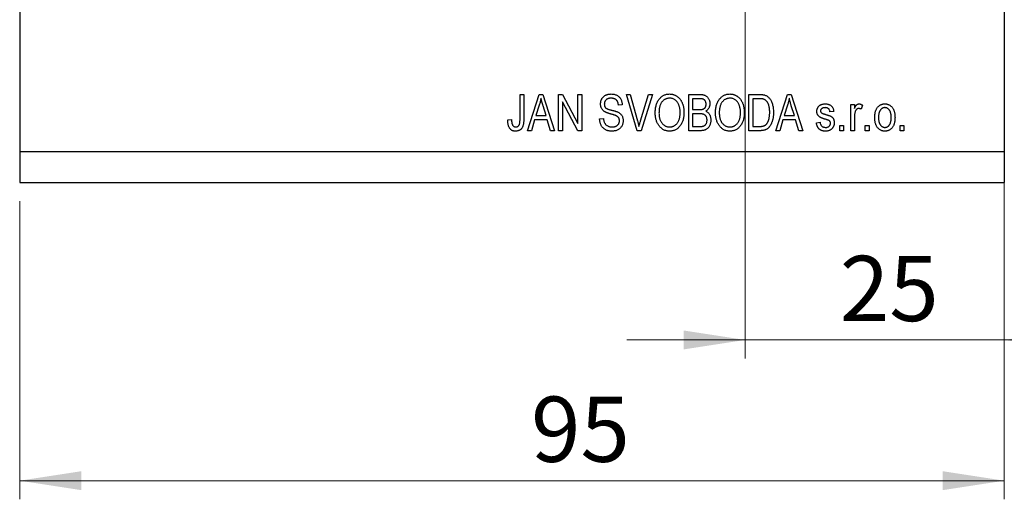
# Model space of a CAD drawing. Units: millimetres. Extents: x 15 to 449, y 5 to 292.
# Drawn here: x 236 to 289, y 180 to 206 of the extents above; entities that cross this region are included whole.
import ezdxf

# ---------------------------------------------------------------- set-up
doc = ezdxf.new("R2010")
doc.units = ezdxf.units.MM
doc.styles.add('SLDTEXTSTYLE0', font='TXT', dxfattribs={"width": 0.75})
doc.dimstyles.new('SLDDIMSTYLE0', dxfattribs={"dimtxt": 3.5, "dimasz": 3.302, "dimexe": 0, "dimexo": 0.0625, "dimgap": 0.875, "dimtad": 1, "dimdec": 0, "dimlfac": 1.8, "dimrnd": 1e-09, "dimzin": 12, "dimdsep": 46, "dimtxsty": 'SLDTEXTSTYLE0', "dimsah": 1, "dimcen": 0.09, "dimadec": 0, "dimazin": 3, "dimtfac": 1, "dimtdec": 0, "dimtofl": 0, "dimtmove": 0, "dimatfit": 3, "dimfxl": 1, "dimfrac": 2, "dimtolj": 1, "dimtzin": 12, "dimarcsym": 0})
doc.dimstyles.new('SLDDIMSTYLE3', dxfattribs={"dimtxt": 3.5, "dimasz": 3.302, "dimexe": 0, "dimexo": 0.0625, "dimgap": 0.875, "dimtad": 1, "dimdec": 0, "dimlfac": 1.8, "dimrnd": 1e-09, "dimzin": 12, "dimdsep": 46, "dimtxsty": 'SLDTEXTSTYLE0', "dimsah": 1, "dimcen": 0.09, "dimadec": 0, "dimazin": 3, "dimtfac": 1, "dimtdec": 0, "dimtmove": 0, "dimatfit": 0, "dimfxl": 1, "dimfrac": 2, "dimtolj": 1, "dimtzin": 12, "dimarcsym": 0})

# ---------------------------------------------------------------- blocks, each defined once
blk = doc.blocks.new('_D_10')
at = {"color": 7, "linetype": 'Continuous', "lineweight": 0}
for p, q in [((288.718, 236.256), (288.718, 187.807)), ((274.829, 217.089), (274.829, 187.807)), ((274.829, 188.807), (268.479, 188.807)), ((274.829, 188.807), (288.718, 188.807)), ((288.718, 188.807), (295.068, 188.807))]:
    blk.add_line(p, q, dxfattribs=at)
at = {"color": 7, "linetype": 'Continuous', "lineweight": 18}
for points in [[(274.829, 188.807), (271.527, 189.315), (271.527, 188.299)], [(288.718, 188.807), (292.02, 188.299), (292.02, 189.315)]]:
    blk.add_solid(points, dxfattribs=at)
at = {"color": 7, "linetype": 'Continuous', "lineweight": 18, "insert": (279.903, 193.319), "char_height": 3.5, "attachment_point": 1, "style": 'SLDTEXTSTYLE0'}
blk.add_mtext('25', dxfattribs=at)
blk = doc.blocks.new('_D_11')
at = {"color": 7, "linetype": 'Continuous', "lineweight": 0}
for p, q in [((288.718, 237.923), (288.718, 180.256)), ((235.94, 196.256), (235.94, 180.256)), ((235.94, 181.256), (288.718, 181.256))]:
    blk.add_line(p, q, dxfattribs=at)
at = {"color": 7, "linetype": 'Continuous', "lineweight": 18}
for points in [[(235.94, 181.256), (239.242, 180.748), (239.242, 181.764)], [(288.718, 181.256), (285.416, 181.764), (285.416, 180.748)]]:
    blk.add_solid(points, dxfattribs=at)
at = {"color": 7, "linetype": 'Continuous', "lineweight": 18, "insert": (263.348, 185.768), "char_height": 3.5, "attachment_point": 1, "style": 'SLDTEXTSTYLE0'}
blk.add_mtext('95', dxfattribs=at)

msp = doc.modelspace()

# ---------------------------------------------------------------- linework, layer by layer
at = {"color": 7, "linetype": 'Continuous', "lineweight": 25}
for p, q in [((235.94, 237.256), (235.94, 198.923)), ((288.718, 237.256), (288.718, 198.923)), ((262.758, 201.978), (262.96, 201.978)), ((262.758, 200.643), (262.758, 201.978)), ((262.96, 201.978), (262.96, 200.658)), ((263.162, 200.034), (263.783, 201.978)), ((263.783, 201.978), (263.98, 201.978)), ((263.98, 201.978), (264.602, 200.034)), ((264.829, 201.978), (265.044, 201.978)), ((264.829, 200.034), (264.829, 201.978)), ((265.044, 201.978), (265.864, 200.428)), ((265.864, 201.978), (266.066, 201.978)), ((265.864, 200.428), (265.864, 201.978)), ((266.066, 201.978), (266.066, 200.034)), ((268.459, 201.978), (268.667, 201.978)), ((269.041, 200.034), (268.459, 201.978)), ((268.667, 201.978), (269.056, 200.567)), ((269.22, 200.567), (269.652, 201.978)), ((269.862, 201.978), (269.25, 200.034)), ((269.652, 201.978), (269.862, 201.978)), ((271.799, 201.978), (272.401, 201.978)), ((271.799, 200.034), (271.799, 201.978)), ((272.331, 201.751), (272.001, 201.751)), ((272.001, 201.751), (272.001, 201.17)), ((275.031, 201.978), (275.579, 201.978)), ((275.031, 200.034), (275.031, 201.978)), ((275.233, 201.751), (275.233, 200.261)), ((275.574, 201.751), (275.233, 201.751)), ((276.47, 200.034), (277.091, 201.978)), ((277.091, 201.978), (277.288, 201.978)), ((277.288, 201.978), (277.91, 200.034)), ((263.792, 201.408), (263.608, 200.842)), ((264.155, 200.842), (263.992, 201.376)), ((265.85, 200.034), (265.031, 201.582)), ((265.031, 201.582), (265.031, 200.034)), ((268.238, 201.423), (268.036, 201.397)), ((272.001, 201.17), (272.357, 201.17)), ((277.1, 201.408), (276.917, 200.842)), ((277.463, 200.842), (277.3, 201.376)), ((280.485, 201.448), (280.687, 201.448)), ((280.485, 200.034), (280.485, 201.448)), ((280.687, 201.448), (280.687, 201.222)), ((281.117, 201.397), (281.041, 201.195)), ((262.102, 200.614), (262.304, 200.64)), ((263.542, 200.614), (263.373, 200.034)), ((264.222, 200.614), (263.542, 200.614)), ((263.608, 200.842), (264.155, 200.842)), ((264.392, 200.034), (264.222, 200.614)), ((267.026, 200.665), (267.228, 200.69)), ((272.373, 200.943), (272.001, 200.943)), ((272.001, 200.943), (272.001, 200.261)), ((276.85, 200.614), (276.681, 200.034)), ((277.53, 200.614), (276.85, 200.614)), ((276.917, 200.842), (277.463, 200.842)), ((277.7, 200.034), (277.53, 200.614)), ((279.576, 201.069), (279.374, 201.044)), ((280.687, 200.767), (280.687, 200.034)), ((263.373, 200.034), (263.162, 200.034)), ((264.602, 200.034), (264.392, 200.034)), ((265.031, 200.034), (264.829, 200.034)), ((266.066, 200.034), (265.85, 200.034)), ((269.25, 200.034), (269.041, 200.034)), ((272.397, 200.034), (271.799, 200.034)), ((272.001, 200.261), (272.401, 200.261)), ((275.604, 200.034), (275.031, 200.034)), ((275.233, 200.261), (275.58, 200.261)), ((276.681, 200.034), (276.47, 200.034)), ((277.91, 200.034), (277.7, 200.034)), ((278.642, 200.463), (278.844, 200.488)), ((279.905, 200.311), (280.107, 200.311)), ((279.905, 200.034), (279.905, 200.311)), ((280.107, 200.034), (279.905, 200.034)), ((280.107, 200.311), (280.107, 200.034)), ((280.687, 200.034), (280.485, 200.034)), ((281.268, 200.311), (281.47, 200.311)), ((281.268, 200.034), (281.268, 200.311)), ((281.47, 200.034), (281.268, 200.034)), ((281.47, 200.311), (281.47, 200.034)), ((283.137, 200.311), (283.339, 200.311)), ((283.137, 200.034), (283.137, 200.311)), ((283.339, 200.034), (283.137, 200.034)), ((283.339, 200.311), (283.339, 200.034)), ((235.94, 198.923), (288.718, 198.923)), ((235.94, 198.923), (235.94, 197.256)), ((288.718, 198.923), (288.718, 197.256)), ((235.94, 197.256), (288.718, 197.256))]:
    msp.add_line(p, q, dxfattribs=at)
for points, knots in [([(263.882, 201.776), (263.876, 201.745), (263.865, 201.683), (263.844, 201.591), (263.82, 201.499), (263.801, 201.438), (263.792, 201.408)], [0, 0, 0, 0, 0.248875, 0.49742, 0.747941, 1, 1, 1, 1]), ([(263.992, 201.376), (263.986, 201.396), (263.974, 201.435), (263.958, 201.492), (263.941, 201.546), (263.928, 201.598), (263.914, 201.646), (263.902, 201.692), (263.892, 201.735), (263.885, 201.762), (263.882, 201.776)], [0, 0, 0, 0, 0.151074, 0.29495, 0.430719, 0.55996, 0.681357, 0.794418, 0.901243, 1, 1, 1, 1]), ([(267.076, 201.471), (267.077, 201.49), (267.078, 201.527), (267.085, 201.582), (267.097, 201.635), (267.114, 201.684), (267.135, 201.731), (267.162, 201.775), (267.193, 201.816), (267.229, 201.855), (267.268, 201.89), (267.312, 201.92), (267.358, 201.946), (267.408, 201.967), (267.462, 201.983), (267.519, 201.995), (267.578, 202.002), (267.62, 202.003), (267.641, 202.003)], [0, 0, 0, 0, 0.065534, 0.128827, 0.189955, 0.249648, 0.308248, 0.366796, 0.425501, 0.485892, 0.546682, 0.606687, 0.667522, 0.729426, 0.793138, 0.859027, 0.927697, 1, 1, 1, 1]), ([(267.647, 201.776), (267.633, 201.776), (267.604, 201.776), (267.563, 201.771), (267.525, 201.765), (267.489, 201.755), (267.456, 201.743), (267.425, 201.728), (267.398, 201.71), (267.372, 201.69), (267.35, 201.668), (267.331, 201.644), (267.314, 201.618), (267.302, 201.591), (267.291, 201.562), (267.284, 201.531), (267.279, 201.499), (267.279, 201.477), (267.278, 201.466)], [0, 0, 0, 0, 0.080424, 0.155448, 0.227487, 0.294949, 0.359799, 0.42102, 0.481902, 0.540608, 0.598482, 0.655152, 0.710201, 0.765597, 0.821722, 0.879164, 0.938369, 1, 1, 1, 1]), ([(267.641, 202.003), (267.669, 202.003), (267.725, 202.001), (267.807, 201.988), (267.882, 201.966), (267.952, 201.935), (268.016, 201.896), (268.071, 201.849), (268.12, 201.794), (268.161, 201.732), (268.194, 201.663), (268.218, 201.588), (268.233, 201.507), (268.236, 201.451), (268.238, 201.423)], [0, 0, 0, 0, 0.091915, 0.17935, 0.26276, 0.343825, 0.423054, 0.500154, 0.577402, 0.656471, 0.73765, 0.820878, 0.907923, 1, 1, 1, 1]), ([(268.036, 201.397), (268.034, 201.413), (268.032, 201.443), (268.024, 201.487), (268.013, 201.527), (268.001, 201.565), (267.985, 201.599), (267.967, 201.63), (267.946, 201.658), (267.923, 201.683), (267.897, 201.705), (267.868, 201.724), (267.838, 201.74), (267.804, 201.753), (267.768, 201.764), (267.73, 201.771), (267.69, 201.775), (267.662, 201.776), (267.647, 201.776)], [0, 0, 0, 0, 0.076573, 0.149323, 0.217219, 0.282087, 0.343266, 0.402231, 0.458477, 0.514151, 0.569073, 0.624353, 0.681191, 0.739404, 0.79983, 0.862831, 0.929646, 1, 1, 1, 1]), ([(270.006, 200.98), (270.006, 201.02), (270.008, 201.098), (270.018, 201.211), (270.035, 201.316), (270.059, 201.415), (270.09, 201.507), (270.128, 201.591), (270.173, 201.669), (270.225, 201.738), (270.282, 201.801), (270.342, 201.855), (270.406, 201.901), (270.474, 201.938), (270.545, 201.968), (270.619, 201.988), (270.697, 202.001), (270.75, 202.003), (270.777, 202.003)], [0, 0, 0, 0, 0.083192, 0.162005, 0.236269, 0.306625, 0.373626, 0.437744, 0.499734, 0.560167, 0.618836, 0.675015, 0.729697, 0.783009, 0.835913, 0.889445, 0.943947, 1, 1, 1, 1]), ([(270.779, 201.776), (270.758, 201.775), (270.718, 201.774), (270.66, 201.765), (270.604, 201.75), (270.551, 201.728), (270.501, 201.701), (270.453, 201.667), (270.409, 201.627), (270.367, 201.581), (270.329, 201.529), (270.297, 201.469), (270.269, 201.404), (270.247, 201.331), (270.229, 201.252), (270.217, 201.166), (270.209, 201.074), (270.208, 201.01), (270.208, 200.977)], [0, 0, 0, 0, 0.054969, 0.108359, 0.160164, 0.211332, 0.262853, 0.314982, 0.369007, 0.424781, 0.482962, 0.543587, 0.607945, 0.675928, 0.749003, 0.827141, 0.910502, 1, 1, 1, 1]), ([(270.777, 202.003), (270.795, 202.003), (270.83, 202.002), (270.881, 201.996), (270.932, 201.988), (270.981, 201.974), (271.029, 201.958), (271.076, 201.937), (271.122, 201.913), (271.166, 201.885), (271.209, 201.854), (271.249, 201.819), (271.288, 201.781), (271.324, 201.74), (271.358, 201.695), (271.389, 201.647), (271.417, 201.595), (271.444, 201.541), (271.468, 201.483), (271.489, 201.423), (271.506, 201.359), (271.521, 201.293), (271.532, 201.225), (271.54, 201.154), (271.545, 201.08), (271.546, 201.029), (271.546, 201.004)], [0, 0, 0, 0, 0.037493, 0.074051, 0.110413, 0.146291, 0.182367, 0.218677, 0.255075, 0.292241, 0.329654, 0.367533, 0.405691, 0.44454, 0.484076, 0.524715, 0.566402, 0.609668, 0.653909, 0.699182, 0.745579, 0.793405, 0.842405, 0.893353, 0.945746, 1, 1, 1, 1]), ([(271.26, 201.449), (271.248, 201.473), (271.226, 201.521), (271.18, 201.584), (271.126, 201.641), (271.065, 201.688), (270.999, 201.727), (270.928, 201.756), (270.854, 201.773), (270.804, 201.775), (270.779, 201.776)], [0, 0, 0, 0, 0.129089, 0.2551, 0.379866, 0.506891, 0.632519, 0.754842, 0.876522, 1, 1, 1, 1]), ([(272.733, 201.457), (272.732, 201.474), (272.731, 201.506), (272.724, 201.551), (272.711, 201.593), (272.692, 201.629), (272.67, 201.661), (272.644, 201.688), (272.613, 201.71), (272.585, 201.723), (272.56, 201.731), (272.537, 201.736), (272.511, 201.741), (272.482, 201.744), (272.449, 201.748), (272.413, 201.749), (272.373, 201.751), (272.346, 201.751), (272.331, 201.751)], [0, 0, 0, 0, 0.085948, 0.164661, 0.239182, 0.309237, 0.376694, 0.440748, 0.503296, 0.566661, 0.601121, 0.640939, 0.686627, 0.737398, 0.794189, 0.856941, 0.92576, 1, 1, 1, 1]), ([(272.401, 201.978), (272.416, 201.978), (272.445, 201.978), (272.488, 201.975), (272.527, 201.971), (272.565, 201.965), (272.6, 201.957), (272.633, 201.947), (272.663, 201.936), (272.7, 201.919), (272.744, 201.892), (272.791, 201.852), (272.832, 201.804), (272.868, 201.75), (272.898, 201.69), (272.919, 201.626), (272.932, 201.558), (272.934, 201.513), (272.935, 201.489)], [0, 0, 0, 0, 0.05442, 0.106052, 0.154973, 0.201284, 0.245208, 0.286348, 0.325968, 0.363668, 0.436758, 0.511236, 0.587699, 0.668229, 0.750489, 0.832258, 0.914607, 1, 1, 1, 1]), ([(273.238, 200.98), (273.239, 201.02), (273.24, 201.098), (273.25, 201.211), (273.268, 201.316), (273.291, 201.415), (273.323, 201.507), (273.36, 201.591), (273.405, 201.669), (273.457, 201.738), (273.514, 201.801), (273.575, 201.855), (273.639, 201.901), (273.706, 201.938), (273.777, 201.968), (273.852, 201.988), (273.929, 202.001), (273.982, 202.003), (274.009, 202.003)], [0, 0, 0, 0, 0.083192, 0.162005, 0.236269, 0.306625, 0.373626, 0.437744, 0.499734, 0.560167, 0.618836, 0.675015, 0.729697, 0.783009, 0.835913, 0.889445, 0.943947, 1, 1, 1, 1]), ([(274.011, 201.776), (273.991, 201.775), (273.951, 201.774), (273.892, 201.765), (273.836, 201.75), (273.784, 201.728), (273.733, 201.701), (273.686, 201.667), (273.641, 201.627), (273.6, 201.581), (273.561, 201.529), (273.529, 201.469), (273.501, 201.404), (273.479, 201.331), (273.461, 201.252), (273.449, 201.166), (273.441, 201.074), (273.44, 201.01), (273.44, 200.977)], [0, 0, 0, 0, 0.054969, 0.108359, 0.160164, 0.211332, 0.262853, 0.314982, 0.369007, 0.424781, 0.482962, 0.543587, 0.607945, 0.675928, 0.749003, 0.827141, 0.910502, 1, 1, 1, 1]), ([(274.009, 202.003), (274.027, 202.003), (274.062, 202.002), (274.114, 201.996), (274.164, 201.988), (274.213, 201.974), (274.261, 201.958), (274.308, 201.937), (274.354, 201.913), (274.399, 201.885), (274.441, 201.854), (274.482, 201.819), (274.52, 201.781), (274.556, 201.74), (274.59, 201.695), (274.621, 201.647), (274.65, 201.595), (274.677, 201.541), (274.701, 201.483), (274.722, 201.423), (274.739, 201.359), (274.754, 201.293), (274.764, 201.225), (274.773, 201.154), (274.777, 201.08), (274.778, 201.029), (274.778, 201.004)], [0, 0, 0, 0, 0.0374927, 0.074051, 0.1104132, 0.1462906, 0.1823667, 0.2186773, 0.2550749, 0.2922409, 0.3296542, 0.3675328, 0.4056909, 0.4445404, 0.4840761, 0.5247147, 0.5664015, 0.6096676, 0.6539091, 0.6991821, 0.7455791, 0.7934049, 0.8424054, 0.8933528, 0.9457458, 1, 1, 1, 1]), ([(274.492, 201.449), (274.481, 201.473), (274.458, 201.521), (274.412, 201.584), (274.359, 201.641), (274.297, 201.688), (274.231, 201.727), (274.16, 201.756), (274.087, 201.773), (274.036, 201.775), (274.011, 201.776)], [0, 0, 0, 0, 0.129089, 0.2551, 0.379866, 0.506891, 0.632519, 0.754842, 0.876522, 1, 1, 1, 1]), ([(275.849, 201.712), (275.842, 201.715), (275.825, 201.722), (275.799, 201.73), (275.769, 201.736), (275.736, 201.742), (275.7, 201.745), (275.661, 201.749), (275.619, 201.75), (275.589, 201.751), (275.574, 201.751)], [0, 0, 0, 0, 0.089406, 0.188125, 0.296701, 0.415541, 0.544795, 0.685025, 0.837611, 1, 1, 1, 1]), ([(275.579, 201.978), (275.595, 201.978), (275.627, 201.978), (275.674, 201.976), (275.717, 201.973), (275.757, 201.969), (275.794, 201.964), (275.829, 201.959), (275.86, 201.951), (275.879, 201.945), (275.888, 201.942)], [0, 0, 0, 0, 0.157769, 0.306832, 0.444685, 0.574038, 0.693806, 0.805229, 0.906553, 1, 1, 1, 1]), ([(276.142, 201.019), (276.142, 201.043), (276.142, 201.09), (276.137, 201.159), (276.131, 201.223), (276.122, 201.283), (276.111, 201.339), (276.097, 201.392), (276.08, 201.44), (276.061, 201.485), (276.039, 201.525), (276.017, 201.563), (275.993, 201.596), (275.967, 201.627), (275.94, 201.653), (275.912, 201.677), (275.881, 201.697), (275.86, 201.707), (275.849, 201.712)], [0, 0, 0, 0, 0.091058, 0.177272, 0.258757, 0.33524, 0.407833, 0.475904, 0.540567, 0.601389, 0.659248, 0.713941, 0.765993, 0.816126, 0.863976, 0.910287, 0.955276, 1, 1, 1, 1]), ([(275.888, 201.942), (275.911, 201.933), (275.956, 201.916), (276.019, 201.878), (276.077, 201.83), (276.131, 201.773), (276.179, 201.706), (276.221, 201.632), (276.258, 201.55), (276.289, 201.46), (276.314, 201.361), (276.331, 201.254), (276.342, 201.138), (276.343, 201.058), (276.344, 201.016)], [0, 0, 0, 0, 0.06613, 0.132306, 0.200143, 0.270995, 0.345232, 0.422746, 0.504203, 0.590818, 0.683013, 0.781266, 0.886884, 1, 1, 1, 1]), ([(277.19, 201.776), (277.184, 201.745), (277.173, 201.683), (277.152, 201.591), (277.128, 201.499), (277.109, 201.438), (277.1, 201.408)], [0, 0, 0, 0, 0.248875, 0.49742, 0.747941, 1, 1, 1, 1]), ([(277.3, 201.376), (277.294, 201.396), (277.283, 201.435), (277.266, 201.492), (277.25, 201.546), (277.236, 201.598), (277.222, 201.646), (277.21, 201.692), (277.2, 201.735), (277.193, 201.762), (277.19, 201.776)], [0, 0, 0, 0, 0.151074, 0.29495, 0.430719, 0.55996, 0.681357, 0.794418, 0.901243, 1, 1, 1, 1]), ([(267.601, 200.936), (267.582, 200.942), (267.547, 200.952), (267.497, 200.967), (267.45, 200.983), (267.408, 200.999), (267.369, 201.015), (267.335, 201.032), (267.305, 201.048), (267.27, 201.07), (267.232, 201.101), (267.192, 201.142), (267.157, 201.187), (267.128, 201.236), (267.104, 201.29), (267.089, 201.347), (267.078, 201.408), (267.077, 201.449), (267.076, 201.471)], [0, 0, 0, 0, 0.069613, 0.134156, 0.194122, 0.24927, 0.300398, 0.34646, 0.388252, 0.425903, 0.496106, 0.565535, 0.634846, 0.704759, 0.775666, 0.847725, 0.922418, 1, 1, 1, 1]), ([(267.278, 201.466), (267.279, 201.446), (267.28, 201.408), (267.292, 201.354), (267.312, 201.307), (267.332, 201.281), (267.342, 201.269)], [0, 0, 0, 0, 0.283774, 0.539584, 0.775645, 1, 1, 1, 1]), ([(267.342, 201.269), (267.348, 201.263), (267.361, 201.25), (267.386, 201.233), (267.416, 201.216), (267.452, 201.2), (267.494, 201.184), (267.541, 201.169), (267.594, 201.153), (267.631, 201.144), (267.651, 201.139)], [0, 0, 0, 0, 0.075016, 0.16293, 0.264674, 0.38097, 0.512309, 0.658221, 0.820832, 1, 1, 1, 1]), ([(267.651, 201.139), (267.67, 201.135), (267.707, 201.126), (267.761, 201.112), (267.81, 201.099), (267.854, 201.086), (267.894, 201.073), (267.93, 201.062), (267.961, 201.051), (267.98, 201.043), (267.989, 201.039)], [0, 0, 0, 0, 0.169324, 0.325355, 0.468916, 0.600312, 0.718846, 0.824985, 0.918758, 1, 1, 1, 1]), ([(271.344, 201.01), (271.344, 201.03), (271.343, 201.07), (271.339, 201.129), (271.333, 201.186), (271.324, 201.242), (271.311, 201.296), (271.297, 201.349), (271.28, 201.4), (271.266, 201.433), (271.26, 201.449)], [0, 0, 0, 0, 0.134831, 0.265552, 0.394218, 0.519275, 0.64223, 0.762842, 0.882151, 1, 1, 1, 1]), ([(272.357, 201.17), (272.379, 201.17), (272.419, 201.17), (272.474, 201.174), (272.519, 201.179), (272.545, 201.185), (272.556, 201.189)], [0, 0, 0, 0, 0.3231091, 0.5974913, 0.8217859, 1, 1, 1, 1]), ([(272.556, 201.189), (272.57, 201.193), (272.596, 201.203), (272.631, 201.224), (272.662, 201.25), (272.688, 201.28), (272.708, 201.316), (272.723, 201.358), (272.732, 201.406), (272.732, 201.44), (272.733, 201.457)], [0, 0, 0, 0, 0.123212, 0.240699, 0.354261, 0.466954, 0.584282, 0.710552, 0.847809, 1, 1, 1, 1]), ([(272.935, 201.489), (272.934, 201.468), (272.933, 201.426), (272.922, 201.364), (272.904, 201.306), (272.879, 201.251), (272.848, 201.201), (272.811, 201.155), (272.767, 201.115), (272.735, 201.093), (272.718, 201.082)], [0, 0, 0, 0, 0.133379, 0.261925, 0.386749, 0.511436, 0.633636, 0.754358, 0.875769, 1, 1, 1, 1]), ([(274.576, 201.01), (274.576, 201.03), (274.576, 201.07), (274.572, 201.129), (274.565, 201.186), (274.556, 201.242), (274.544, 201.296), (274.53, 201.349), (274.512, 201.4), (274.499, 201.433), (274.492, 201.449)], [0, 0, 0, 0, 0.134831, 0.265552, 0.394218, 0.519275, 0.64223, 0.762842, 0.882151, 1, 1, 1, 1]), ([(278.667, 201.07), (278.668, 201.084), (278.668, 201.113), (278.674, 201.155), (278.683, 201.195), (278.696, 201.232), (278.713, 201.268), (278.733, 201.301), (278.758, 201.333), (278.786, 201.362), (278.817, 201.388), (278.851, 201.411), (278.888, 201.43), (278.928, 201.446), (278.971, 201.458), (279.017, 201.466), (279.065, 201.472), (279.098, 201.473), (279.116, 201.473)], [0, 0, 0, 0, 0.064436, 0.125867, 0.185938, 0.24426, 0.301581, 0.35857, 0.416451, 0.475923, 0.535995, 0.595828, 0.657302, 0.7203, 0.78546, 0.85336, 0.924575, 1, 1, 1, 1]), ([(279.123, 201.271), (279.103, 201.27), (279.065, 201.269), (279.013, 201.26), (278.968, 201.246), (278.932, 201.224), (278.904, 201.198), (278.884, 201.168), (278.871, 201.134), (278.87, 201.11), (278.869, 201.098)], [0, 0, 0, 0, 0.1744475, 0.3268824, 0.4613472, 0.581638, 0.6910706, 0.7927893, 0.8939382, 1, 1, 1, 1]), ([(278.869, 201.098), (278.87, 201.086), (278.871, 201.063), (278.884, 201.031), (278.905, 201.002), (278.923, 200.988), (278.933, 200.981)], [0, 0, 0, 0, 0.253335, 0.496023, 0.737057, 1, 1, 1, 1]), ([(279.116, 201.473), (279.137, 201.472), (279.179, 201.471), (279.239, 201.463), (279.296, 201.447), (279.348, 201.427), (279.396, 201.401), (279.438, 201.371), (279.474, 201.337), (279.504, 201.298), (279.529, 201.252), (279.549, 201.199), (279.566, 201.137), (279.573, 201.092), (279.576, 201.069)], [0, 0, 0, 0, 0.094098, 0.183224, 0.267982, 0.350533, 0.429223, 0.50396, 0.575737, 0.645979, 0.719792, 0.80267, 0.895821, 1, 1, 1, 1]), ([(279.374, 201.044), (279.372, 201.062), (279.366, 201.096), (279.351, 201.143), (279.328, 201.182), (279.299, 201.216), (279.264, 201.241), (279.222, 201.259), (279.174, 201.269), (279.14, 201.27), (279.123, 201.271)], [0, 0, 0, 0, 0.14289, 0.271578, 0.390469, 0.502571, 0.615208, 0.73219, 0.859187, 1, 1, 1, 1]), ([(280.687, 201.222), (280.693, 201.234), (280.703, 201.258), (280.719, 201.291), (280.733, 201.321), (280.748, 201.348), (280.763, 201.371), (280.777, 201.392), (280.791, 201.409), (280.809, 201.427), (280.832, 201.446), (280.862, 201.462), (280.894, 201.471), (280.915, 201.472), (280.926, 201.473)], [0, 0, 0, 0, 0.107464, 0.207128, 0.29815, 0.381595, 0.457107, 0.523978, 0.584878, 0.637149, 0.732511, 0.823565, 0.910677, 1, 1, 1, 1]), ([(280.904, 201.22), (280.894, 201.22), (280.874, 201.219), (280.846, 201.21), (280.818, 201.197), (280.793, 201.177), (280.77, 201.153), (280.75, 201.125), (280.734, 201.092), (280.727, 201.068), (280.723, 201.056)], [0, 0, 0, 0, 0.112848, 0.223771, 0.33901, 0.460958, 0.585978, 0.716454, 0.853137, 1, 1, 1, 1]), ([(281.041, 201.195), (281.029, 201.199), (281.007, 201.207), (280.972, 201.215), (280.938, 201.22), (280.915, 201.22), (280.904, 201.22)], [0, 0, 0, 0, 0.263191, 0.515011, 0.759958, 1, 1, 1, 1]), ([(280.926, 201.473), (280.942, 201.472), (280.974, 201.47), (281.022, 201.455), (281.071, 201.431), (281.101, 201.409), (281.117, 201.397)], [0, 0, 0, 0, 0.226109, 0.462956, 0.719978, 1, 1, 1, 1]), ([(281.773, 200.741), (281.774, 200.77), (281.775, 200.827), (281.782, 200.91), (281.794, 200.986), (281.81, 201.058), (281.832, 201.124), (281.858, 201.185), (281.89, 201.239), (281.926, 201.289), (281.965, 201.332), (282.008, 201.37), (282.053, 201.401), (282.101, 201.428), (282.151, 201.448), (282.204, 201.463), (282.259, 201.472), (282.297, 201.473), (282.316, 201.473)], [0, 0, 0, 0, 0.085788, 0.16646, 0.242011, 0.313466, 0.380716, 0.444949, 0.506099, 0.565248, 0.622677, 0.677703, 0.73126, 0.783927, 0.836201, 0.88929, 0.943789, 1, 1, 1, 1]), ([(282.311, 201.271), (282.3, 201.271), (282.277, 201.27), (282.244, 201.263), (282.212, 201.253), (282.181, 201.239), (282.152, 201.22), (282.124, 201.197), (282.098, 201.17), (282.073, 201.139), (282.05, 201.104), (282.029, 201.065), (282.013, 201.021), (281.999, 200.973), (281.988, 200.921), (281.981, 200.865), (281.976, 200.805), (281.976, 200.763), (281.975, 200.741)], [0, 0, 0, 0, 0.049208, 0.096939, 0.14444, 0.192437, 0.241939, 0.293272, 0.347178, 0.404151, 0.464138, 0.527023, 0.593715, 0.664842, 0.74037, 0.821268, 0.90793, 1, 1, 1, 1]), ([(282.657, 200.741), (282.657, 200.763), (282.656, 200.805), (282.651, 200.865), (282.644, 200.922), (282.633, 200.974), (282.62, 201.021), (282.602, 201.065), (282.582, 201.105), (282.559, 201.14), (282.533, 201.17), (282.506, 201.197), (282.477, 201.22), (282.447, 201.239), (282.415, 201.253), (282.382, 201.263), (282.347, 201.27), (282.323, 201.271), (282.311, 201.271)], [0, 0, 0, 0, 0.091482, 0.177065, 0.256957, 0.332205, 0.401911, 0.467978, 0.530577, 0.589659, 0.646279, 0.700302, 0.751512, 0.801343, 0.850264, 0.899299, 0.949177, 1, 1, 1, 1]), ([(282.316, 201.473), (282.335, 201.473), (282.372, 201.472), (282.427, 201.463), (282.479, 201.448), (282.529, 201.428), (282.577, 201.401), (282.622, 201.37), (282.664, 201.332), (282.704, 201.289), (282.741, 201.24), (282.773, 201.186), (282.8, 201.126), (282.821, 201.062), (282.838, 200.992), (282.85, 200.918), (282.858, 200.838), (282.859, 200.783), (282.859, 200.755)], [0, 0, 0, 0, 0.0562995, 0.1104844, 0.1640181, 0.2170998, 0.2702389, 0.3246247, 0.3805014, 0.4390827, 0.4992994, 0.5612524, 0.625211, 0.6923896, 0.7627612, 0.8371679, 0.9163986, 1, 1, 1, 1]), ([(262.217, 200.146), (262.208, 200.159), (262.188, 200.187), (262.166, 200.234), (262.145, 200.286), (262.129, 200.342), (262.117, 200.403), (262.108, 200.469), (262.103, 200.54), (262.102, 200.589), (262.102, 200.614)], [0, 0, 0, 0, 0.101049, 0.2071533, 0.3194649, 0.4391077, 0.5656092, 0.7011884, 0.8455299, 1, 1, 1, 1]), ([(262.304, 200.64), (262.304, 200.621), (262.306, 200.585), (262.31, 200.534), (262.315, 200.487), (262.323, 200.445), (262.332, 200.408), (262.343, 200.374), (262.354, 200.346), (262.368, 200.322), (262.384, 200.301), (262.401, 200.283), (262.419, 200.269), (262.438, 200.256), (262.459, 200.247), (262.482, 200.241), (262.505, 200.236), (262.522, 200.236), (262.53, 200.236)], [0, 0, 0, 0, 0.107356, 0.206568, 0.297686, 0.379579, 0.453909, 0.521006, 0.580321, 0.633144, 0.681967, 0.728224, 0.773116, 0.81721, 0.861145, 0.90565, 0.952037, 1, 1, 1, 1]), ([(262.96, 200.658), (262.96, 200.63), (262.959, 200.574), (262.954, 200.495), (262.945, 200.422), (262.933, 200.356), (262.917, 200.296), (262.897, 200.242), (262.873, 200.195), (262.846, 200.155), (262.816, 200.12), (262.782, 200.09), (262.746, 200.065), (262.707, 200.044), (262.664, 200.028), (262.619, 200.017), (262.571, 200.01), (262.538, 200.009), (262.521, 200.008)], [0, 0, 0, 0, 0.096267, 0.185189, 0.267052, 0.342554, 0.41163, 0.475185, 0.533627, 0.58738, 0.63838, 0.688094, 0.737571, 0.786939, 0.837114, 0.889045, 0.942988, 1, 1, 1, 1]), ([(262.732, 200.382), (262.736, 200.399), (262.745, 200.434), (262.752, 200.494), (262.758, 200.565), (262.758, 200.616), (262.758, 200.643)], [0, 0, 0, 0, 0.189938, 0.419075, 0.688821, 1, 1, 1, 1]), ([(267.676, 200.008), (267.652, 200.009), (267.605, 200.01), (267.537, 200.018), (267.473, 200.032), (267.412, 200.051), (267.355, 200.076), (267.302, 200.107), (267.252, 200.143), (267.207, 200.184), (267.166, 200.231), (267.129, 200.281), (267.099, 200.335), (267.074, 200.394), (267.053, 200.456), (267.039, 200.522), (267.029, 200.592), (267.027, 200.64), (267.026, 200.665)], [0, 0, 0, 0, 0.069062, 0.134766, 0.197611, 0.258528, 0.318127, 0.377058, 0.435686, 0.494734, 0.554091, 0.613333, 0.672924, 0.734066, 0.796299, 0.861241, 0.92897, 1, 1, 1, 1]), ([(267.228, 200.69), (267.231, 200.664), (267.236, 200.616), (267.252, 200.547), (267.272, 200.488), (267.297, 200.436), (267.33, 200.393), (267.367, 200.353), (267.41, 200.319), (267.459, 200.289), (267.513, 200.265), (267.57, 200.248), (267.631, 200.238), (267.672, 200.236), (267.693, 200.236)], [0, 0, 0, 0, 0.106713, 0.202383, 0.287988, 0.365132, 0.438155, 0.511442, 0.587093, 0.665986, 0.746839, 0.82888, 0.91253, 1, 1, 1, 1]), ([(268.086, 200.569), (268.086, 200.583), (268.085, 200.61), (268.078, 200.649), (268.066, 200.686), (268.049, 200.72), (268.027, 200.751), (268.001, 200.78), (267.969, 200.804), (267.939, 200.823), (267.91, 200.837), (267.882, 200.849), (267.849, 200.861), (267.81, 200.875), (267.766, 200.889), (267.716, 200.904), (267.66, 200.92), (267.621, 200.931), (267.601, 200.936)], [0, 0, 0, 0, 0.062827, 0.122373, 0.180384, 0.236489, 0.292629, 0.350398, 0.410193, 0.473423, 0.510212, 0.55528, 0.608473, 0.669857, 0.740038, 0.817917, 0.904812, 1, 1, 1, 1]), ([(268.288, 200.575), (268.288, 200.548), (268.286, 200.496), (268.271, 200.42), (268.246, 200.347), (268.212, 200.279), (268.17, 200.217), (268.12, 200.161), (268.063, 200.114), (267.999, 200.076), (267.928, 200.045), (267.85, 200.024), (267.765, 200.011), (267.707, 200.009), (267.676, 200.008)], [0, 0, 0, 0, 0.084273, 0.166517, 0.247388, 0.328837, 0.409098, 0.487727, 0.565708, 0.644985, 0.726558, 0.81207, 0.902729, 1, 1, 1, 1]), ([(267.693, 200.236), (267.709, 200.236), (267.738, 200.237), (267.781, 200.241), (267.821, 200.248), (267.859, 200.258), (267.894, 200.271), (267.926, 200.287), (267.956, 200.306), (267.983, 200.327), (268.007, 200.352), (268.029, 200.377), (268.047, 200.405), (268.062, 200.434), (268.072, 200.465), (268.081, 200.498), (268.086, 200.533), (268.086, 200.557), (268.086, 200.569)], [0, 0, 0, 0, 0.078125, 0.15183, 0.222152, 0.289023, 0.352598, 0.414842, 0.474935, 0.534843, 0.593414, 0.650787, 0.707286, 0.763458, 0.819724, 0.877852, 0.937479, 1, 1, 1, 1]), ([(267.989, 201.039), (268.012, 201.028), (268.058, 201.005), (268.119, 200.962), (268.172, 200.912), (268.214, 200.856), (268.248, 200.794), (268.271, 200.726), (268.286, 200.652), (268.288, 200.601), (268.288, 200.575)], [0, 0, 0, 0, 0.133785, 0.259385, 0.380822, 0.499531, 0.618358, 0.739896, 0.866296, 1, 1, 1, 1]), ([(269.056, 200.567), (269.064, 200.541), (269.078, 200.488), (269.098, 200.409), (269.117, 200.334), (269.129, 200.285), (269.134, 200.261)], [0, 0, 0, 0, 0.264695, 0.519678, 0.765279, 1, 1, 1, 1]), ([(269.134, 200.261), (269.147, 200.311), (269.174, 200.414), (269.204, 200.516), (269.22, 200.567)], [0, 0, 0, 0, 0.4899114, 1, 1, 1, 1]), ([(270.203, 200.313), (270.187, 200.337), (270.155, 200.383), (270.115, 200.458), (270.081, 200.537), (270.054, 200.619), (270.032, 200.704), (270.017, 200.793), (270.007, 200.885), (270.006, 200.948), (270.006, 200.98)], [0, 0, 0, 0, 0.119867, 0.239024, 0.359553, 0.481559, 0.605468, 0.732968, 0.86425, 1, 1, 1, 1]), ([(270.208, 200.977), (270.208, 200.948), (270.209, 200.893), (270.217, 200.812), (270.23, 200.736), (270.248, 200.665), (270.27, 200.599), (270.299, 200.537), (270.333, 200.481), (270.371, 200.43), (270.414, 200.384), (270.459, 200.344), (270.506, 200.311), (270.555, 200.283), (270.607, 200.262), (270.661, 200.247), (270.717, 200.237), (270.755, 200.236), (270.774, 200.236)], [0, 0, 0, 0, 0.082017, 0.159413, 0.233007, 0.303189, 0.369972, 0.434191, 0.496709, 0.558209, 0.618081, 0.675083, 0.730108, 0.783898, 0.837076, 0.890419, 0.944387, 1, 1, 1, 1]), ([(270.774, 200.236), (270.794, 200.236), (270.833, 200.238), (270.89, 200.247), (270.945, 200.262), (270.997, 200.284), (271.047, 200.312), (271.095, 200.346), (271.139, 200.386), (271.182, 200.432), (271.22, 200.484), (271.254, 200.542), (271.282, 200.606), (271.304, 200.676), (271.323, 200.751), (271.335, 200.832), (271.343, 200.919), (271.344, 200.979), (271.344, 201.01)], [0, 0, 0, 0, 0.054923, 0.108603, 0.161037, 0.212985, 0.265687, 0.319158, 0.374573, 0.432544, 0.492438, 0.554208, 0.618546, 0.686302, 0.757779, 0.833642, 0.914413, 1, 1, 1, 1]), ([(271.546, 201.004), (271.545, 200.969), (271.544, 200.901), (271.535, 200.801), (271.519, 200.706), (271.498, 200.615), (271.47, 200.53), (271.436, 200.45), (271.396, 200.375), (271.364, 200.328), (271.348, 200.305)], [0, 0, 0, 0, 0.141691, 0.277461, 0.407496, 0.532719, 0.653726, 0.77106, 0.88631, 1, 1, 1, 1]), ([(272.783, 200.603), (272.783, 200.621), (272.782, 200.656), (272.773, 200.706), (272.759, 200.752), (272.739, 200.793), (272.714, 200.83), (272.685, 200.861), (272.652, 200.887), (272.621, 200.905), (272.594, 200.916), (272.57, 200.923), (272.544, 200.929), (272.515, 200.934), (272.483, 200.938), (272.449, 200.94), (272.412, 200.943), (272.386, 200.943), (272.373, 200.943)], [0, 0, 0, 0, 0.088178, 0.170396, 0.247855, 0.322312, 0.393986, 0.462693, 0.530459, 0.59895, 0.634998, 0.674841, 0.718975, 0.766637, 0.818461, 0.874566, 0.935074, 1, 1, 1, 1]), ([(272.985, 200.605), (272.985, 200.576), (272.983, 200.519), (272.969, 200.437), (272.947, 200.361), (272.916, 200.291), (272.877, 200.228), (272.833, 200.174), (272.782, 200.129), (272.734, 200.099), (272.692, 200.08), (272.658, 200.067), (272.621, 200.057), (272.582, 200.048), (272.54, 200.042), (272.495, 200.037), (272.447, 200.034), (272.414, 200.034), (272.397, 200.034)], [0, 0, 0, 0, 0.092717, 0.180183, 0.264484, 0.346455, 0.425071, 0.499228, 0.571412, 0.642309, 0.678851, 0.717474, 0.75812, 0.800807, 0.846825, 0.895075, 0.946116, 1, 1, 1, 1]), ([(272.597, 200.285), (272.612, 200.292), (272.64, 200.304), (272.678, 200.331), (272.711, 200.363), (272.737, 200.401), (272.758, 200.444), (272.773, 200.493), (272.782, 200.546), (272.783, 200.584), (272.783, 200.603)], [0, 0, 0, 0, 0.121041, 0.236157, 0.35026, 0.466772, 0.588248, 0.715361, 0.85245, 1, 1, 1, 1]), ([(272.718, 201.082), (272.738, 201.072), (272.778, 201.054), (272.831, 201.014), (272.877, 200.965), (272.916, 200.908), (272.947, 200.842), (272.97, 200.769), (272.983, 200.689), (272.985, 200.633), (272.985, 200.605)], [0, 0, 0, 0, 0.113496, 0.225999, 0.339269, 0.458403, 0.582829, 0.712887, 0.851211, 1, 1, 1, 1]), ([(273.435, 200.313), (273.419, 200.337), (273.388, 200.383), (273.348, 200.458), (273.314, 200.537), (273.286, 200.619), (273.264, 200.704), (273.249, 200.793), (273.24, 200.885), (273.239, 200.948), (273.238, 200.98)], [0, 0, 0, 0, 0.119867, 0.239024, 0.359553, 0.481559, 0.605468, 0.732968, 0.86425, 1, 1, 1, 1]), ([(273.44, 200.977), (273.441, 200.948), (273.442, 200.893), (273.449, 200.812), (273.462, 200.736), (273.48, 200.665), (273.503, 200.599), (273.531, 200.537), (273.565, 200.481), (273.604, 200.43), (273.646, 200.384), (273.691, 200.344), (273.738, 200.311), (273.787, 200.283), (273.839, 200.262), (273.893, 200.247), (273.949, 200.237), (273.987, 200.236), (274.007, 200.236)], [0, 0, 0, 0, 0.0820167, 0.1594134, 0.233007, 0.3031892, 0.3699717, 0.434191, 0.496709, 0.5582086, 0.618081, 0.6750828, 0.7301076, 0.7838984, 0.8370755, 0.8904188, 0.944387, 1, 1, 1, 1]), ([(274.007, 200.236), (274.026, 200.236), (274.065, 200.238), (274.123, 200.247), (274.178, 200.262), (274.23, 200.284), (274.28, 200.312), (274.327, 200.346), (274.372, 200.386), (274.414, 200.432), (274.452, 200.484), (274.486, 200.542), (274.514, 200.606), (274.537, 200.676), (274.555, 200.751), (274.567, 200.832), (274.575, 200.919), (274.576, 200.979), (274.576, 201.01)], [0, 0, 0, 0, 0.054923, 0.108603, 0.161037, 0.212985, 0.265687, 0.319158, 0.374573, 0.432544, 0.492438, 0.554208, 0.618546, 0.686302, 0.757779, 0.833642, 0.914413, 1, 1, 1, 1]), ([(274.778, 201.004), (274.778, 200.969), (274.777, 200.901), (274.768, 200.801), (274.751, 200.706), (274.731, 200.615), (274.702, 200.53), (274.668, 200.45), (274.629, 200.375), (274.596, 200.328), (274.58, 200.305)], [0, 0, 0, 0, 0.141691, 0.277461, 0.407496, 0.532719, 0.653726, 0.77106, 0.88631, 1, 1, 1, 1]), ([(276.344, 201.016), (276.344, 200.99), (276.343, 200.936), (276.339, 200.859), (276.331, 200.784), (276.321, 200.712), (276.307, 200.643), (276.29, 200.578), (276.271, 200.515), (276.248, 200.456), (276.223, 200.401), (276.197, 200.35), (276.168, 200.302), (276.138, 200.259), (276.106, 200.221), (276.073, 200.186), (276.037, 200.155), (276, 200.129), (275.96, 200.106), (275.918, 200.087), (275.873, 200.07), (275.825, 200.057), (275.774, 200.046), (275.72, 200.039), (275.663, 200.035), (275.624, 200.034), (275.604, 200.034)], [0, 0, 0, 0, 0.057755, 0.113614, 0.16712, 0.218946, 0.268664, 0.316897, 0.363577, 0.408777, 0.452021, 0.493346, 0.532766, 0.569964, 0.605778, 0.64024, 0.67339, 0.705743, 0.737921, 0.771071, 0.805292, 0.840967, 0.878091, 0.916771, 0.957451, 1, 1, 1, 1]), ([(276.065, 200.544), (276.071, 200.561), (276.084, 200.595), (276.099, 200.649), (276.112, 200.705), (276.123, 200.763), (276.131, 200.823), (276.138, 200.887), (276.141, 200.952), (276.142, 200.997), (276.142, 201.019)], [0, 0, 0, 0, 0.111646, 0.226426, 0.344474, 0.466462, 0.593163, 0.724245, 0.859766, 1, 1, 1, 1]), ([(279.163, 200.636), (279.144, 200.642), (279.109, 200.652), (279.058, 200.669), (279.012, 200.684), (278.971, 200.699), (278.934, 200.714), (278.901, 200.727), (278.872, 200.74), (278.841, 200.756), (278.807, 200.779), (278.771, 200.81), (278.74, 200.845), (278.714, 200.883), (278.693, 200.926), (278.678, 200.971), (278.669, 201.02), (278.668, 201.053), (278.667, 201.07)], [0, 0, 0, 0, 0.080348, 0.154086, 0.221746, 0.283008, 0.338429, 0.387637, 0.431089, 0.468395, 0.535347, 0.601101, 0.665615, 0.730436, 0.795703, 0.861629, 0.92964, 1, 1, 1, 1]), ([(278.933, 200.981), (278.937, 200.978), (278.946, 200.973), (278.963, 200.965), (278.984, 200.957), (279.01, 200.947), (279.041, 200.936), (279.076, 200.925), (279.116, 200.912), (279.145, 200.904), (279.16, 200.9)], [0, 0, 0, 0, 0.056472, 0.132657, 0.228152, 0.343167, 0.4768, 0.631658, 0.805172, 1, 1, 1, 1]), ([(279.16, 200.9), (279.179, 200.894), (279.216, 200.883), (279.269, 200.866), (279.316, 200.85), (279.357, 200.834), (279.393, 200.82), (279.423, 200.806), (279.448, 200.794), (279.472, 200.777), (279.498, 200.755), (279.525, 200.726), (279.548, 200.692), (279.567, 200.654), (279.582, 200.612), (279.594, 200.566), (279.6, 200.517), (279.601, 200.482), (279.602, 200.464)], [0, 0, 0, 0, 0.088802, 0.1690438, 0.2412984, 0.3055988, 0.3614603, 0.4094934, 0.4495465, 0.4818679, 0.5389057, 0.5962116, 0.6552845, 0.7171584, 0.7819972, 0.8500813, 0.9224248, 1, 1, 1, 1]), ([(279.353, 200.558), (279.35, 200.561), (279.343, 200.567), (279.328, 200.575), (279.311, 200.584), (279.289, 200.594), (279.263, 200.603), (279.233, 200.614), (279.199, 200.625), (279.175, 200.632), (279.163, 200.636)], [0, 0, 0, 0, 0.061004, 0.141395, 0.237691, 0.352034, 0.486513, 0.638401, 0.810736, 1, 1, 1, 1]), ([(279.4, 200.43), (279.399, 200.443), (279.398, 200.468), (279.39, 200.503), (279.375, 200.533), (279.361, 200.55), (279.353, 200.558)], [0, 0, 0, 0, 0.280002, 0.533179, 0.769121, 1, 1, 1, 1]), ([(280.723, 201.056), (280.718, 201.033), (280.706, 200.986), (280.696, 200.915), (280.689, 200.842), (280.688, 200.792), (280.687, 200.767)], [0, 0, 0, 0, 0.242734, 0.489053, 0.741607, 1, 1, 1, 1]), ([(282.316, 200.008), (282.297, 200.009), (282.26, 200.01), (282.205, 200.019), (282.152, 200.033), (282.102, 200.054), (282.055, 200.08), (282.01, 200.112), (281.967, 200.15), (281.927, 200.194), (281.891, 200.243), (281.859, 200.298), (281.833, 200.358), (281.811, 200.424), (281.794, 200.496), (281.782, 200.573), (281.774, 200.655), (281.774, 200.711), (281.773, 200.741)], [0, 0, 0, 0, 0.0555166, 0.1097085, 0.1624978, 0.2149871, 0.2677243, 0.3210391, 0.3766823, 0.4341879, 0.4936446, 0.5554023, 0.619368, 0.6871951, 0.7584593, 0.8340522, 0.9144817, 1, 1, 1, 1]), ([(281.975, 200.741), (281.976, 200.72), (281.976, 200.678), (281.981, 200.617), (281.988, 200.56), (281.999, 200.508), (282.013, 200.46), (282.03, 200.416), (282.05, 200.377), (282.074, 200.341), (282.099, 200.311), (282.127, 200.284), (282.155, 200.261), (282.185, 200.243), (282.217, 200.228), (282.251, 200.218), (282.286, 200.211), (282.309, 200.211), (282.321, 200.21)], [0, 0, 0, 0, 0.091829, 0.17777, 0.25803, 0.333106, 0.403186, 0.469619, 0.531579, 0.590989, 0.647479, 0.700989, 0.752082, 0.801798, 0.850607, 0.89953, 0.949294, 1, 1, 1, 1]), ([(282.859, 200.755), (282.859, 200.725), (282.858, 200.666), (282.851, 200.58), (282.839, 200.501), (282.823, 200.427), (282.801, 200.36), (282.775, 200.298), (282.743, 200.242), (282.707, 200.193), (282.668, 200.149), (282.626, 200.112), (282.58, 200.08), (282.533, 200.053), (282.482, 200.033), (282.429, 200.019), (282.374, 200.01), (282.336, 200.009), (282.316, 200.008)], [0, 0, 0, 0, 0.0880029, 0.1701932, 0.2473127, 0.319619, 0.3873721, 0.451254, 0.5122102, 0.5708399, 0.6272114, 0.6814696, 0.7342801, 0.7862119, 0.8381078, 0.8904561, 0.944195, 1, 1, 1, 1]), ([(282.321, 200.21), (282.333, 200.211), (282.355, 200.211), (282.388, 200.218), (282.42, 200.228), (282.45, 200.243), (282.479, 200.262), (282.507, 200.284), (282.534, 200.312), (282.559, 200.343), (282.583, 200.378), (282.603, 200.418), (282.619, 200.462), (282.633, 200.51), (282.644, 200.562), (282.651, 200.618), (282.656, 200.678), (282.657, 200.72), (282.657, 200.741)], [0, 0, 0, 0, 0.0485861, 0.0962602, 0.1431675, 0.1913493, 0.2403169, 0.291669, 0.3455099, 0.4028526, 0.4630769, 0.5263885, 0.5935262, 0.6645681, 0.7401213, 0.8214825, 0.9080399, 1, 1, 1, 1]), ([(262.521, 200.008), (262.505, 200.009), (262.473, 200.009), (262.426, 200.016), (262.383, 200.027), (262.343, 200.042), (262.306, 200.061), (262.273, 200.085), (262.242, 200.113), (262.226, 200.135), (262.217, 200.146)], [0, 0, 0, 0, 0.1422756, 0.2767365, 0.4044483, 0.5261123, 0.6446587, 0.7620593, 0.8795701, 1, 1, 1, 1]), ([(262.53, 200.236), (262.542, 200.236), (262.565, 200.237), (262.598, 200.245), (262.629, 200.258), (262.658, 200.276), (262.683, 200.298), (262.704, 200.324), (262.721, 200.352), (262.728, 200.372), (262.732, 200.382)], [0, 0, 0, 0, 0.131875, 0.257653, 0.382761, 0.508972, 0.634593, 0.757341, 0.877929, 1, 1, 1, 1]), ([(270.776, 200.008), (270.747, 200.009), (270.69, 200.011), (270.607, 200.026), (270.528, 200.05), (270.453, 200.083), (270.383, 200.127), (270.318, 200.18), (270.257, 200.242), (270.221, 200.289), (270.203, 200.313)], [0, 0, 0, 0, 0.128464, 0.252118, 0.373476, 0.493004, 0.613709, 0.737277, 0.865504, 1, 1, 1, 1]), ([(271.348, 200.305), (271.33, 200.282), (271.293, 200.236), (271.232, 200.175), (271.166, 200.124), (271.097, 200.081), (271.022, 200.049), (270.944, 200.025), (270.861, 200.011), (270.805, 200.009), (270.776, 200.008)], [0, 0, 0, 0, 0.133765, 0.261459, 0.385485, 0.505837, 0.625946, 0.746913, 0.870985, 1, 1, 1, 1]), ([(272.401, 200.261), (272.422, 200.261), (272.461, 200.262), (272.514, 200.266), (272.559, 200.273), (272.585, 200.281), (272.597, 200.285)], [0, 0, 0, 0, 0.312794, 0.58273, 0.810948, 1, 1, 1, 1]), ([(274.008, 200.008), (273.979, 200.009), (273.922, 200.011), (273.839, 200.026), (273.76, 200.05), (273.685, 200.083), (273.616, 200.127), (273.55, 200.18), (273.489, 200.242), (273.453, 200.289), (273.435, 200.313)], [0, 0, 0, 0, 0.128464, 0.252118, 0.373476, 0.493004, 0.613709, 0.737277, 0.865504, 1, 1, 1, 1]), ([(274.58, 200.305), (274.562, 200.282), (274.526, 200.236), (274.464, 200.175), (274.399, 200.124), (274.329, 200.081), (274.255, 200.049), (274.176, 200.025), (274.094, 200.011), (274.037, 200.009), (274.008, 200.008)], [0, 0, 0, 0, 0.133765, 0.261459, 0.385485, 0.505837, 0.625946, 0.746913, 0.870985, 1, 1, 1, 1]), ([(275.58, 200.261), (275.597, 200.261), (275.63, 200.262), (275.677, 200.265), (275.722, 200.27), (275.764, 200.277), (275.802, 200.286), (275.837, 200.298), (275.869, 200.311), (275.898, 200.327), (275.925, 200.346), (275.95, 200.366), (275.973, 200.39), (275.994, 200.416), (276.015, 200.444), (276.033, 200.475), (276.05, 200.509), (276.06, 200.532), (276.065, 200.544)], [0, 0, 0, 0, 0.083876, 0.1627, 0.236637, 0.305998, 0.370799, 0.431234, 0.488336, 0.542444, 0.595272, 0.648372, 0.702151, 0.757996, 0.81482, 0.874015, 0.935644, 1, 1, 1, 1]), ([(279.124, 200.008), (279.107, 200.009), (279.074, 200.01), (279.026, 200.015), (278.981, 200.024), (278.938, 200.036), (278.898, 200.052), (278.861, 200.072), (278.827, 200.095), (278.795, 200.122), (278.766, 200.152), (278.74, 200.186), (278.717, 200.224), (278.696, 200.264), (278.678, 200.309), (278.663, 200.357), (278.651, 200.409), (278.645, 200.445), (278.642, 200.463)], [0, 0, 0, 0, 0.068598, 0.133768, 0.196572, 0.256229, 0.314602, 0.370895, 0.427188, 0.483069, 0.539889, 0.597519, 0.657405, 0.719194, 0.784329, 0.852247, 0.924462, 1, 1, 1, 1]), ([(278.844, 200.488), (278.847, 200.466), (278.854, 200.424), (278.873, 200.366), (278.9, 200.317), (278.935, 200.277), (278.977, 200.247), (279.025, 200.225), (279.079, 200.213), (279.118, 200.211), (279.138, 200.21)], [0, 0, 0, 0, 0.14866, 0.28179, 0.404034, 0.51815, 0.630888, 0.74606, 0.86749, 1, 1, 1, 1]), ([(279.602, 200.464), (279.601, 200.448), (279.601, 200.415), (279.595, 200.368), (279.584, 200.323), (279.571, 200.28), (279.552, 200.24), (279.53, 200.202), (279.504, 200.166), (279.474, 200.134), (279.44, 200.104), (279.404, 200.078), (279.364, 200.057), (279.322, 200.039), (279.277, 200.025), (279.228, 200.015), (279.177, 200.009), (279.142, 200.009), (279.124, 200.008)], [0, 0, 0, 0, 0.066737, 0.130739, 0.192622, 0.252706, 0.311442, 0.370262, 0.428902, 0.488462, 0.548455, 0.608072, 0.667754, 0.729187, 0.792805, 0.858714, 0.927446, 1, 1, 1, 1]), ([(279.138, 200.21), (279.157, 200.211), (279.195, 200.212), (279.248, 200.224), (279.294, 200.243), (279.332, 200.271), (279.362, 200.304), (279.384, 200.342), (279.397, 200.385), (279.399, 200.414), (279.4, 200.43)], [0, 0, 0, 0, 0.15427, 0.291956, 0.41929, 0.539779, 0.656024, 0.767785, 0.880428, 1, 1, 1, 1])]:
    msp.add_open_spline(points, degree=3, knots=knots, dxfattribs=at)

# ---------------------------------------------------------------- dimensions: what is measured, and where the dimension line sits
at = {"color": 7, "linetype": 'Continuous', "lineweight": 18}
for base, p1, p2, dimstyle, picture, middle in [((288.718, 181.256), (235.94, 197.256), (288.718, 238.923), 'SLDDIMSTYLE0', '_D_11', (265.934, 181.256)), ((288.718, 188.807), (274.829, 218.089), (288.718, 237.256), 'SLDDIMSTYLE3', '_D_10', (282.489, 188.807))]:
    dim = msp.add_linear_dim(base=base, p1=p1, p2=p2, dimstyle=dimstyle, dxfattribs=at)
    dim.commit()
    dim.dimension.update_dxf_attribs({"geometry": picture, "text_midpoint": middle, "dimtype": 160})

doc.saveas('drawing.dxf')
